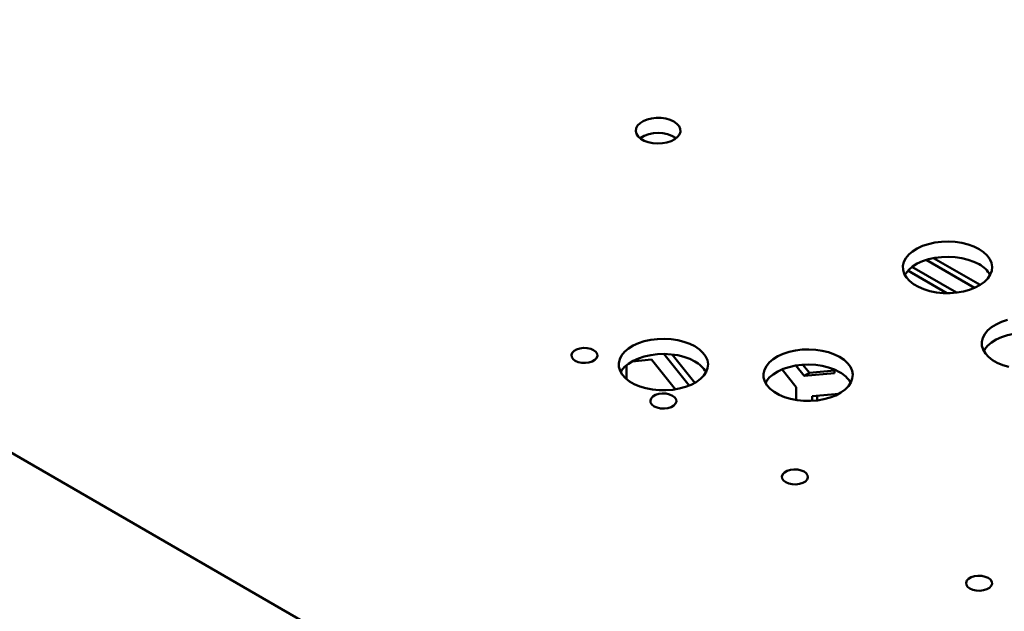
# Model space of a CAD drawing. Units: millimetres. Extents: x 118 to 5046, y 54 to 4332.
# Drawn here: x 4328 to 4460, y 1177 to 1256 of the extents above; entities that cross this region are included whole.
import ezdxf

# ---------------------------------------------------------------- set-up
doc = ezdxf.new("R2010")
doc.units = ezdxf.units.MM

msp = doc.modelspace()

# ---------------------------------------------------------------- linework, layer by layer
at = {"color": 7, "linetype": 'Continuous', "lineweight": 50}
for p, q in [((4504.87, 1095.01), (3745.33, 1533.48)), ((4456.87, 1220.44), (4450.61, 1224.06)), ((4453.69, 1219.42), (4447.72, 1222.87)), ((4456.13, 1220.05), (4449.62, 1223.81)), ((4452.4, 1219.35), (4447.17, 1222.37)), ((4417.79, 1206.93), (4414.38, 1211.17)), ((4418.54, 1207.29), (4415.47, 1211.1)), ((4409.36, 1207.79), (4409.36, 1209.66)), ((4410.1, 1210.17), (4412.72, 1210.41)), ((4412.72, 1210.41), (4415.93, 1206.41)), ((4433.22, 1208.24), (4432.12, 1209.61)), ((4433.93, 1208.65), (4433.07, 1209.72)), ((4408.65, 1208.59), (4408.65, 1208.86)), ((4430.26, 1209.09), (4432.16, 1206.73)), ((4433.22, 1208.24), (4433.93, 1208.65)), ((4437.29, 1208.6), (4433.22, 1208.24)), ((4437.29, 1208.95), (4433.93, 1208.65)), ((4437.29, 1209.08), (4437.29, 1208.6)), ((4439.41, 1207.38), (4439.41, 1207.43)), ((4439.41, 1207.38), (4439.44, 1207.39)), ((4439.48, 1207.29), (4439.41, 1207.38)), ((4432.16, 1206.73), (4432.16, 1204.98)), ((4434.29, 1205.5), (4437.92, 1205.83)), ((4434.29, 1204.87), (4434.29, 1205.5)), ((4434.99, 1204.93), (4434.99, 1205.57))]:
    msp.add_line(p, q, dxfattribs=at)
at = {"color": 7, "linetype": 'Continuous', "lineweight": 50, "flags": 128}
for points in [[(4415.72, 1242.4), (4415.22, 1242.64), (4414.64, 1242.8), (4414.01, 1242.9), (4413.36, 1242.91), (4412.72, 1242.83), (4412.13, 1242.69), (4411.6, 1242.47), (4411.17, 1242.19), (4410.85, 1241.86), (4410.66, 1241.51), (4410.6, 1241.13), (4410.69, 1240.76), (4410.91, 1240.41), (4411.26, 1240.09), (4411.72, 1239.83), (4412.27, 1239.63), (4412.88, 1239.5), (4413.52, 1239.45), (4414.17, 1239.48), (4414.79, 1239.59), (4415.35, 1239.77), (4415.84, 1240.02), (4416.21, 1240.33), (4416.47, 1240.67), (4416.59, 1241.04), (4416.57, 1241.41), (4416.42, 1241.78), (4416.13, 1242.11), (4415.72, 1242.4)], [(4456.74, 1225.26), (4456.04, 1225.6), (4455.26, 1225.88), (4454.41, 1226.09), (4453.52, 1226.22), (4452.61, 1226.27), (4451.69, 1226.24), (4450.79, 1226.13), (4449.93, 1225.94), (4449.14, 1225.68), (4448.42, 1225.35), (4447.79, 1224.96), (4447.28, 1224.52), (4446.89, 1224.04), (4446.63, 1223.53), (4446.5, 1223.01), (4446.52, 1222.48), (4446.68, 1221.96), (4446.97, 1221.45), (4447.4, 1220.98), (4447.94, 1220.56), (4448.59, 1220.18), (4449.33, 1219.87), (4450.14, 1219.62), (4451.01, 1219.45), (4451.92, 1219.36), (4452.84, 1219.35), (4453.75, 1219.42), (4454.63, 1219.57), (4455.46, 1219.8), (4456.22, 1220.1), (4456.9, 1220.46), (4457.47, 1220.87), (4457.92, 1221.33), (4458.25, 1221.83), (4458.44, 1222.35), (4458.49, 1222.88), (4458.4, 1223.4), (4458.18, 1223.92), (4457.82, 1224.41), (4457.33, 1224.86), (4456.74, 1225.26)], [(4456.74, 1223.22), (4456.04, 1223.56), (4455.26, 1223.84), (4454.41, 1224.05), (4453.52, 1224.18), (4452.61, 1224.23), (4451.69, 1224.2), (4450.79, 1224.09), (4449.93, 1223.9), (4449.14, 1223.64), (4448.42, 1223.31), (4447.79, 1222.92), (4447.28, 1222.48), (4446.89, 1222), (4446.76, 1221.79)], [(4460.54, 1215.74), (4459.74, 1215.48), (4459.02, 1215.15), (4458.4, 1214.76), (4457.88, 1214.32), (4457.49, 1213.84), (4457.23, 1213.33), (4457.11, 1212.8), (4457.13, 1212.27), (4457.28, 1211.75), (4457.58, 1211.25), (4458, 1210.78), (4458.54, 1210.35), (4459.19, 1209.98), (4459.94, 1209.66), (4460.75, 1209.42)], [(4467.34, 1213.01), (4466.65, 1213.36), (4465.86, 1213.64), (4465.02, 1213.85), (4464.13, 1213.98), (4463.21, 1214.03), (4462.3, 1214), (4461.4, 1213.89), (4460.54, 1213.7), (4459.74, 1213.43), (4459.02, 1213.1), (4458.4, 1212.72), (4457.88, 1212.28), (4457.49, 1211.8), (4457.37, 1211.58)], [(4418.55, 1212.2), (4417.85, 1212.54), (4417.07, 1212.82), (4416.23, 1213.03), (4415.34, 1213.16), (4414.42, 1213.21), (4413.51, 1213.18), (4412.61, 1213.07), (4411.75, 1212.88), (4410.95, 1212.62), (4410.23, 1212.29), (4409.61, 1211.9), (4409.09, 1211.46), (4408.7, 1210.98), (4408.44, 1210.47), (4408.32, 1209.95), (4408.34, 1209.42), (4408.49, 1208.89), (4408.79, 1208.39), (4409.21, 1207.92), (4409.75, 1207.49), (4410.4, 1207.12), (4411.15, 1206.8), (4411.96, 1206.56), (4412.83, 1206.39), (4413.74, 1206.3), (4414.65, 1206.29), (4415.56, 1206.36), (4416.45, 1206.51), (4417.28, 1206.74), (4418.04, 1207.03), (4418.71, 1207.39), (4419.28, 1207.81), (4419.74, 1208.27), (4420.06, 1208.77), (4420.26, 1209.28), (4420.31, 1209.81), (4420.22, 1210.34), (4419.99, 1210.86), (4419.63, 1211.34), (4419.15, 1211.79), (4418.55, 1212.2)], [(4404.94, 1211.69), (4404.54, 1211.86), (4404.07, 1211.96), (4403.58, 1211.98), (4403.09, 1211.92), (4402.65, 1211.78), (4402.3, 1211.58), (4402.06, 1211.33), (4401.96, 1211.04), (4401.99, 1210.76), (4402.17, 1210.49), (4402.47, 1210.26), (4402.86, 1210.09), (4403.33, 1209.98), (4403.83, 1209.96), (4404.31, 1210.03), (4404.75, 1210.16), (4405.1, 1210.37), (4405.34, 1210.62), (4405.45, 1210.9), (4405.41, 1211.19), (4405.24, 1211.46), (4404.94, 1211.69)], [(4418.55, 1210.16), (4417.85, 1210.5), (4417.07, 1210.78), (4416.23, 1210.99), (4415.34, 1211.12), (4414.42, 1211.17), (4413.51, 1211.14), (4412.61, 1211.03), (4411.75, 1210.84), (4410.95, 1210.58), (4410.23, 1210.25), (4409.61, 1209.86), (4409.09, 1209.42), (4408.7, 1208.94), (4408.58, 1208.73)], [(4438, 1210.77), (4437.3, 1211.11), (4436.52, 1211.39), (4435.67, 1211.6), (4434.78, 1211.73), (4433.87, 1211.78), (4432.95, 1211.75), (4432.05, 1211.64), (4431.2, 1211.45), (4430.4, 1211.19), (4429.68, 1210.86), (4429.05, 1210.47), (4428.54, 1210.03), (4428.15, 1209.55), (4427.89, 1209.04), (4427.76, 1208.52), (4427.78, 1207.99), (4427.94, 1207.47), (4428.23, 1206.96), (4428.66, 1206.49), (4429.2, 1206.06), (4429.85, 1205.69), (4430.59, 1205.38), (4431.41, 1205.13), (4432.28, 1204.96), (4433.18, 1204.87), (4434.1, 1204.86), (4435.01, 1204.93), (4435.89, 1205.08), (4436.72, 1205.31), (4437.48, 1205.6), (4438.16, 1205.97), (4438.73, 1206.38), (4439.18, 1206.84), (4439.51, 1207.34), (4439.7, 1207.86), (4439.75, 1208.39), (4439.67, 1208.91), (4439.44, 1209.43), (4439.08, 1209.91), (4438.6, 1210.37), (4438, 1210.77)], [(4438, 1208.73), (4437.3, 1209.07), (4436.52, 1209.35), (4435.67, 1209.56), (4434.78, 1209.69), (4433.87, 1209.74), (4432.95, 1209.71), (4432.05, 1209.6), (4431.2, 1209.41), (4430.4, 1209.15), (4429.68, 1208.82), (4429.05, 1208.43), (4428.54, 1207.99), (4428.15, 1207.51), (4428.02, 1207.3)], [(4415.55, 1205.56), (4415.15, 1205.74), (4414.68, 1205.84), (4414.18, 1205.86), (4413.7, 1205.8), (4413.26, 1205.66), (4412.91, 1205.45), (4412.67, 1205.2), (4412.56, 1204.92), (4412.6, 1204.63), (4412.77, 1204.36), (4413.07, 1204.13), (4413.47, 1203.96), (4413.94, 1203.86), (4414.43, 1203.84), (4414.92, 1203.9), (4415.36, 1204.04), (4415.71, 1204.24), (4415.95, 1204.5), (4416.06, 1204.78), (4416.02, 1205.06), (4415.85, 1205.33), (4415.55, 1205.56)], [(4433.22, 1195.36), (4432.83, 1195.53), (4432.36, 1195.63), (4431.86, 1195.65), (4431.38, 1195.59), (4430.94, 1195.45), (4430.59, 1195.25), (4430.35, 1195), (4430.24, 1194.72), (4430.28, 1194.43), (4430.45, 1194.16), (4430.75, 1193.93), (4431.15, 1193.76), (4431.62, 1193.66), (4432.11, 1193.64), (4432.6, 1193.7), (4433.04, 1193.84), (4433.39, 1194.04), (4433.63, 1194.29), (4433.73, 1194.57), (4433.7, 1194.86), (4433.52, 1195.13), (4433.22, 1195.36)], [(4457.97, 1181.07), (4457.57, 1181.24), (4457.11, 1181.34), (4456.61, 1181.36), (4456.12, 1181.3), (4455.69, 1181.17), (4455.33, 1180.96), (4455.1, 1180.71), (4454.99, 1180.43), (4455.03, 1180.14), (4455.2, 1179.87), (4455.5, 1179.64), (4455.9, 1179.47), (4456.36, 1179.37), (4456.86, 1179.35), (4457.35, 1179.41), (4457.78, 1179.55), (4458.14, 1179.75), (4458.38, 1180), (4458.48, 1180.28), (4458.45, 1180.57), (4458.27, 1180.84), (4457.97, 1181.07)]]:
    msp.add_lwpolyline(points, dxfattribs=at)
at = {"color": 7, "linetype": 'Continuous', "lineweight": 50}
for centre, radius, start, end in [((4413.6, 1236.55), 4.35, 56.0984, 123.9016), ((4455.04, 1219.96), 3.67, 29.8902, 62.5584), ((4416.86, 1206.9), 3.67, 29.8902, 62.5584), ((4436.31, 1205.47), 3.67, 29.8902, 62.5584)]:
    msp.add_arc(centre, radius, start, end, dxfattribs=at)

doc.saveas('drawing.dxf')
